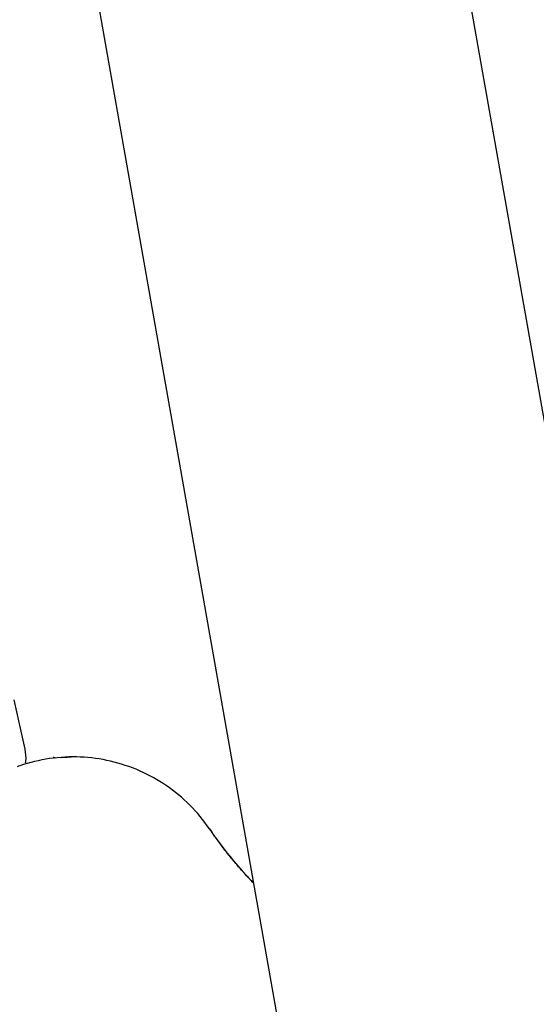
# Model space of a CAD drawing. Units: millimetres. Extents: x -329 to 8307, y 5 to 4991.
# Drawn here: x 7570 to 7696, y 3177 to 3416 of the extents above; entities that cross this region are included whole.
import ezdxf

# ---------------------------------------------------------------- set-up
doc = ezdxf.new("R2010")
doc.units = ezdxf.units.MM
doc.styles.get("Standard").update_dxf_attribs({"font": 'Square-721-BT.ttf'})
doc.dimstyles.new('OLCU', dxfattribs={"dimtxt": 300, "dimasz": 150, "dimexe": 0.18, "dimexo": 0.0625, "dimgap": 50, "dimtad": 1, "dimdec": 0, "dimlfac": 0.1, "dimrnd": 5, "dimzin": 0, "dimdsep": 46, "dimtxsty": 'Standard', "dimcen": 0.09, "dimse1": 1, "dimse2": 1, "dimadec": 0, "dimazin": 0, "dimtfac": 1, "dimtdec": 0, "dimtofl": 0, "dimtmove": 0, "dimatfit": 3, "dimfxl": 1, "dimtolj": 1, "dimtzin": 0, "dimarcsym": 0})

# ---------------------------------------------------------------- blocks, each defined once
blk = doc.blocks.new('*D3')
at = {"color": 0, "lineweight": -2, "transparency": 16777216}
blk.add_line((6751.58, 4766.19), (7849.31, 4766.19), dxfattribs=at)
at = {"color": 0, "transparency": 16777216}
for points in [[(6751.58, 4782.86), (6751.58, 4749.52), (6651.58, 4766.19)], [(7849.31, 4782.86), (7849.31, 4749.52), (7949.31, 4766.19)]]:
    blk.add_solid(points, dxfattribs=at)
at = {"layer": 'Defpoints', "color": 0, "transparency": 16777216}
for p in [(7949.31, 4766.19), (6651.58, 2345.34), (7949.31, 2345.34)]:
    blk.add_point(p, dxfattribs=at)
at = {"color": 0, "transparency": 16777216, "insert": (7300.44, 4893), "char_height": 150, "attachment_point": 5}
blk.add_mtext('\\A1;130', dxfattribs=at)

msp = doc.modelspace()

# ---------------------------------------------------------------- linework, layer by layer
for p, q in [((7868.21, 2352.357), (7525.258, 4297.336)), ((7777.939, 2352.357), (7442.408, 4255.246)), ((7569.03, 3251.279), (7571.722, 3239.284)), ((7583.046, 3237.429), (7583.046, 3237.429))]:
    msp.add_line(p, q)
for centre, major_axis, ratio, start_param, end_param in [((7578.57, 3211.49), (-3.97, -24.812), 0.996115, 3.6296438, 3.656228), ((7680.126, 3261.3), (53.991, -68.877), 0.865779, 4.6357624, 4.7837525)]:
    msp.add_ellipse(centre, major_axis=major_axis, ratio=ratio, start_param=start_param, end_param=end_param)
for points, knots in [([(7616.535, 3219.965), (7613.708, 3224.112), (7610.128, 3227.676), (7606.039, 3230.467), (7601.95, 3233.258), (7597.351, 3235.275), (7592.536, 3236.394), (7587.721, 3237.512), (7582.688, 3237.731), (7577.759, 3237.018), (7575.294, 3236.661), (7572.855, 3236.073), (7570.488, 3235.259)], [96.3876439, 96.3876439, 96.3876439, 96.3876439, 97.3439328, 97.3439328, 97.3439328, 98.3002217, 98.3002217, 98.3002217, 99.2565105, 99.2565105, 99.2565105, 99.734655, 99.734655, 99.734655, 99.734655]), ([(7571.722, 3239.284), (7571.936, 3238.331), (7571.998, 3237.345), (7571.89, 3236.23), (7571.873, 3236.087), (7571.852, 3235.945)], [1.57079633, 1.57079633, 1.57079633, 1.57079633, 1.89563347, 1.89563347, 1.94360032, 1.94360032, 1.94360032, 1.94360032]), ([(7578.628, 3237.345), (7578.641, 3237.347), (7578.653, 3237.351), (7578.705, 3237.354), (7578.719, 3237.354), (7578.749, 3237.353), (7578.761, 3237.352), (7578.795, 3237.349), (7578.819, 3237.345), (7578.87, 3237.333), (7578.898, 3237.324), (7578.962, 3237.296), (7578.999, 3237.274), (7579.055, 3237.231), (7579.076, 3237.211), (7579.095, 3237.189)], [0, 0, 0, 0, 0.032080632, 0.032080632, 0.041097429, 0.041097429, 0.046436485, 0.046436485, 0.05479215, 0.05479215, 0.064054685, 0.064054685, 0.076846426, 0.076846426, 0.085613349, 0.085613349, 0.085613349, 0.085613349]), ([(7580.39, 3237.311), (7580.865, 3237.348), (7581.286, 3237.372), (7582.486, 3237.427), (7582.95, 3237.429), (7583.068, 3237.429)], [1.43201342, 1.43201342, 1.43201342, 1.43201342, 1.71930714, 1.71930714, 2.3889437, 2.3889437, 2.3889437, 2.3889437]), ([(7627.287, 3206.749), (7627.234, 3206.803), (7627.182, 3206.857), (7626.488, 3207.58), (7625.855, 3208.258), (7624.604, 3209.634), (7623.987, 3210.332), (7622.738, 3211.786), (7622.106, 3212.543), (7620.865, 3214.076), (7620.256, 3214.851), (7619.061, 3216.419), (7618.476, 3217.211), (7617.702, 3218.29), (7617.505, 3218.568), (7617.049, 3219.217), (7616.791, 3219.59), (7616.535, 3219.965)], [94.3679019, 94.3679019, 94.3679019, 94.3679019, 94.3949873, 94.3949873, 94.727663, 94.727663, 95.0603386, 95.0603386, 95.4114524, 95.4114524, 95.7612834, 95.7612834, 96.1088898, 96.1088898, 96.2286304, 96.2286304, 96.3876439, 96.3876439, 96.3876439, 96.3876439])]:
    msp.add_open_spline(points, degree=3, knots=knots)
for points in [[(7582.995, 3237.427), (7583.025, 3237.428), (7583.046, 3237.429), (7583.046, 3237.429)], [(7624.802, 3209.42), (7625.614, 3208.514), (7626.443, 3207.623), (7627.287, 3206.749)]]:
    msp.add_open_spline(points, degree=3)

# ---------------------------------------------------------------- dimensions: what is measured, and where the dimension line sits
dim = msp.add_linear_dim(base=(7949.311, 4766.189), p1=(6651.578, 2345.344), p2=(7949.311, 2345.344), dimstyle='OLCU', override={"dimtxt": 150, "dimasz": 100})
dim.commit()
dim.dimension.update_dxf_attribs({"geometry": '*D3', "text_midpoint": (7300.444, 4893.003)})

doc.saveas('drawing.dxf')
